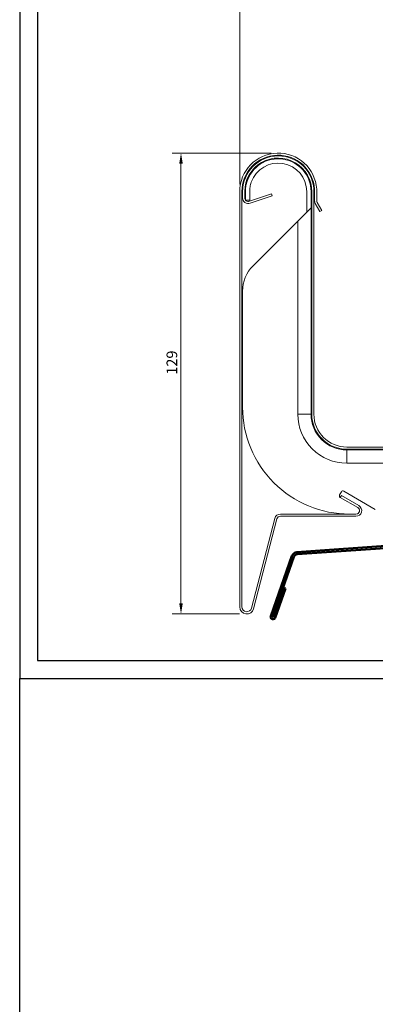
# Model space of a CAD drawing. Units: millimetres. Extents: x -7 to 1587, y -305 to 1539.
# Drawn here: x 0 to 100, y 1118 to 1394 of the extents above; entities that cross this region are included whole.
import ezdxf

# ---------------------------------------------------------------- set-up
doc = ezdxf.new("R2010")
doc.units = ezdxf.units.MM
doc.layers.add('RAMKA', color=7, linetype='Continuous')
doc.layers.add('Szczegóły', color=1, linetype='Continuous')
doc.layers.add('Widoczne (ISO)', color=7, linetype='Continuous', lineweight=50)
doc.layers.add('Wymiar (ISO)', color=7, linetype='Continuous', lineweight=25)
doc.styles.add('ICTEXT1', font='arial.ttf', dxfattribs={"height": 2.9845, "bigfont": 'bigfont.shx'})
doc.dimstyles.new('ISO', dxfattribs={"dimtxt": 0.125, "dimasz": 3, "dimexe": 2.5, "dimexo": 2, "dimgap": 1, "dimtad": 1, "dimdec": 3, "dimrnd": 0.001, "dimdsep": 46, "dimtxsty": 'ICTEXT1', "dimblk1": '_FILLED_300_100_7', "dimblk2": '_FILLED_300_100_7', "dimcen": 0.09, "dimclrd": 7, "dimclre": 7, "dimclrt": 7, "dimazin": 2, "dimtfac": 12, "dimtdec": 3, "dimtofl": 0, "dimtmove": 0, "dimatfit": 0, "dimfxl": 1, "dimtolj": 1, "dimtzin": 1, "dimlwd": 15, "dimlwe": 15, "dimarcsym": 0})

# ---------------------------------------------------------------- blocks, each defined once
blk = doc.blocks.new('*D326')
at = {"layer": 'Defpoints', "color": 0, "transparency": 16777216}
for p in [(220.58, 1398.41), (61.68, 1345.58), (220.58, 1331.73)]:
    blk.add_point(p, dxfattribs=at)
at = {"layer": 'Wymiar (ISO)', "color": 7, "lineweight": 15, "transparency": 16777216}
for p, q in [((61.68, 1347.58), (61.68, 1400.91)), ((220.58, 1333.73), (220.58, 1400.91)), ((64.68, 1398.41), (217.58, 1398.41))]:
    blk.add_line(p, q, dxfattribs=at)
at = {"layer": 'Wymiar (ISO)', "color": 7, "transparency": 16777216}
for points in [[(64.68, 1398.91), (64.68, 1397.91), (61.68, 1398.41)], [(217.58, 1397.91), (217.58, 1398.91), (220.58, 1398.41)]]:
    blk.add_solid(points, dxfattribs=at)
at = {"layer": 'Wymiar (ISO)', "color": 7, "transparency": 16777216, "insert": (141.12, 1402.46), "char_height": 2.985, "attachment_point": 2, "style": 'ICTEXT1'}
blk.add_mtext('\\A1;159', dxfattribs=at)
blk = doc.blocks.new('_FILLED_300_100_7')
at = {"color": 7}
blk.add_solid([(0, 0), (-1, -0.167), (0, 0), (-1, 0.167)], dxfattribs=at)

msp = doc.modelspace()

# ---------------------------------------------------------------- linework, layer by layer
at = {"color": 1, "linetype": 'ByBlock', "lineweight": 0}
for p, q in [((61.6767, 1345.5842, -0.0001), (61.6767, 1229.0894, -0.0001)), ((62.2767, 1229.0894, -0.0001), (62.2767, 1345.5842, -0.0001)), ((82.6555, 1346.2418, -0.0001), (82.6555, 1343.0493, -0.0001)), ((83.2542, 1343.0508, -0.0001), (83.2542, 1346.2805, -0.0001)), ((82.8698, 1342.2486, -0.0001), (84.1767, 1339.9851, -0.0001)), ((84.6963, 1340.2851, -0.0001), (83.3882, 1342.5508, -0.0001)), ((84.1767, 1339.9851, -0.0001), (84.6963, 1340.2851, -0.0001)), ((90.1625, 1260.3396, -0.0001), (89.8625, 1259.82, -0.0001)), ((89.8625, 1259.82, -0.0001), (94.7727, 1256.985, -0.0001)), ((95.0727, 1257.5047, -0.0001), (90.1625, 1260.3396, -0.0001)), ((71.5263, 1253.922, -0.0001), (64.9733, 1228.7442, -0.0001)), ((94.2727, 1255.119, -0.0001), (73.0747, 1255.119, -0.0001)), ((73.0747, 1254.519, -0.0001), (94.2727, 1254.519, -0.0001)), ((92.4765, 1255.119, -0.0001), (94.2727, 1255.119, -0.0001)), ((65.5539, 1228.5931, -0.0001), (72.107, 1253.7709, -0.0001))]:
    msp.add_line(p, q, dxfattribs=at)
at = {"color": 3, "linetype": 'ByBlock', "lineweight": 0}
for p, q in [((62.4767, 1343.8055, -0.0001), (62.4767, 1345.5842, -0.0001)), ((63.0767, 1345.5842, -0.0001), (63.0767, 1343.8055, -0.0001)), ((64.4012, 1342.8596, -0.0001), (70.5591, 1344.9721, -0.0001)), ((70.5714, 1344.9761, -0.0001), (70.766, 1344.4087, -0.0001)), ((81.876, 1283.119, -0.0001), (81.876, 1345.4677, -0.0001)), ((82.4766, 1345.6276, -0.0001), (82.4755, 1283.1192, -0.0001)), ((64.5959, 1342.2921, -0.0001), (70.7538, 1344.4045, -0.0001)), ((91.6755, 1273.919, -0.0001), (198.276, 1273.919, -0.0001)), ((198.276, 1273.319, -0.0001), (91.676, 1273.319, -0.0001))]:
    msp.add_line(p, q, dxfattribs=at)
at = {"color": 5, "linetype": 'ByBlock', "lineweight": 0}
for p, q in [((64.4767, 1344.67, -0.0001), (64.4767, 1345.5842, -0.0001)), ((80.4761, 1339.8262, -0.0001), (80.4761, 1345.485, -0.0001)), ((81.676, 1345.4702, -0.0001), (81.6759, 1341.026, -0.0001)), ((63.2767, 1344.67, -0.0001), (63.2767, 1343.2055, -0.0001)), ((63.2767, 1344.5842, -0.0001), (63.2767, 1343.67, -0.0001)), ((63.2767, 1343.2055, -0.0001), (64.4767, 1343.2055, -0.0001)), ((64.4767, 1343.2055, -0.0001), (64.4767, 1344.67, -0.0001)), ((80.5922, 1339.9423, -0.0001), (77.9758, 1337.3259, -0.0001)), ((81.6759, 1341.026, -0.0001), (80.5922, 1339.9423, -0.0001)), ((81.6747, 1283.1192, -0.0001), (81.6759, 1341.026, -0.0001)), ((65.4044, 1324.7545, -0.0001), (77.9758, 1337.3259, -0.0001)), ((77.9758, 1337.3259, -0.0001), (77.9747, 1283.1193, -0.0001)), ((62.4754, 1285.119, -0.0001), (62.4754, 1317.6834, -0.0001)), ((80.591, 1283.1192, -0.0001), (77.9747, 1283.1193, -0.0001)), ((81.6747, 1283.1192, -0.0001), (80.591, 1283.1192, -0.0001)), ((198.2747, 1273.119, -0.0001), (91.6747, 1273.119, -0.0001)), ((91.6747, 1273.119, -0.0001), (91.6747, 1272.0353, -0.0001)), ((91.6747, 1272.0353, -0.0001), (91.6747, 1269.419, -0.0001)), ((91.6747, 1269.419, -0.0001), (198.2747, 1269.419, -0.0001)), ((90.1784, 1261.369, -0.0001), (89.6784, 1260.503, -0.0001)), ((89.8614, 1259.82, -0.0001), (94.7717, 1256.985, -0.0001)), ((99.6832, 1256.4588, -0.0001), (90.8614, 1261.552, -0.0001)), ((94.2717, 1255.119, -0.0001), (92.4754, 1255.119, -0.0001))]:
    msp.add_line(p, q, dxfattribs=at)
at = {"color": 5, "linetype": 'ByBlock', "lineweight": 0, "elevation": -0.0001}
for points in [[(63.658, 1348.2055), (63.5676, 1347.8795), (63.4883, 1347.5461), (63.4213, 1347.2089), (63.3672, 1346.8713), (63.3262, 1346.537), (63.2979, 1346.2092), (63.2818, 1345.8907), (63.2767, 1345.5842)], [(64.4767, 1345.5842), (64.4826, 1345.892), (64.5013, 1346.2118), (64.534, 1346.5406), (64.5816, 1346.8755), (64.6443, 1347.2131), (64.7219, 1347.5498), (64.8137, 1347.8818), (64.9183, 1348.2055)]]:
    msp.add_lwpolyline(points, dxfattribs=at)
at = {"color": 1, "linetype": 'ByBlock', "lineweight": 0}
for centre, radius, start, end in [((72.4767, 1345.5842, -0.0001), 10.8, 3.696601, 180), ((72.4767, 1345.5842, -0.0001), 10.2, 3.696601, 180), ((84.2555, 1343.0486, -0.0001), 1.6, 180, 210), ((84.2542, 1343.0508, -0.0001), 1, 180, 210), ((94.2727, 1256.119, -0.0001), 1.6, 270, 60), ((94.2727, 1256.119, -0.0001), 1, 270, 60), ((73.0747, 1253.519, -0.0001), 1.6, 90, 165.411265), ((73.0747, 1253.519, -0.0001), 1, 90, 165.411265), ((63.6471, 1229.0894, -0.0001), 1.9704, 180, 345.411265), ((63.6471, 1229.0894, -0.0001), 1.3704, 180, 345.411265)]:
    msp.add_arc(centre, radius, start, end, dxfattribs=at)
at = {"color": 3, "linetype": 'ByBlock', "lineweight": 0}
for centre, radius, start, end in [((72.4767, 1345.5842, -0.0001), 10, 0.248741, 180), ((72.4767, 1345.5842, -0.0001), 9.4, 359.28964, 180), ((64.0767, 1343.8055, -0.0001), 1.6, 180, 288.934251), ((64.0767, 1343.8055, -0.0001), 1, 180, 288.934251), ((91.676, 1283.119, -0.0001), 9.8, 180, 270), ((91.6755, 1283.119, -0.0001), 9.2, 179.999007, 270)]:
    msp.add_arc(centre, radius, start, end, dxfattribs=at)
at = {"color": 5, "linetype": 'ByBlock', "lineweight": 0}
for centre, radius, start, end in [((72.4767, 1345.5842, -0.0001), 9.2, 359.999994, 163.445665), ((72.4767, 1345.5842, -0.0001), 8, 0, 160.872999), ((72.4767, 1344.5842, -0.0001), 8, 359.28964, 0), ((72.4767, 1344.5842, -0.0001), 9.2, 359.28964, 359.999994), ((72.4754, 1317.6834, -0.0001), 10, 135, 179.999998), ((92.4754, 1285.119, -0.0001), 30, 179.999999, 270), ((91.6747, 1283.119, -0.0001), 13.7, 179.998828, 270), ((91.6747, 1283.119, -0.0001), 10, 179.998828, 270), ((90.1114, 1260.253, -0.0001), 0.5, 150, 180), ((90.1114, 1260.253, -0.0001), 0.5, 180, 240), ((90.6114, 1261.119, -0.0001), 0.5, 60, 150), ((94.2717, 1256.119, -0.0001), 1, 359.999993, 60), ((94.2717, 1256.119, -0.0001), 1, 270, 359.999993)]:
    msp.add_arc(centre, radius, start, end, dxfattribs=at)
at = {"layer": 'RAMKA', "color": 7}
msp.add_line((0, 1209.04), (5, 1209.04), dxfattribs=at)
for points in [[(0, 1209.04), (288.5016, 1209.04), (288.5016, 1410.5467), (0, 1410.5467)], [(283.5016, 1405.5467), (5, 1405.5467), (5, 1214.04), (283.5016, 1214.04)]]:
    msp.add_lwpolyline(points, close=True, dxfattribs=at)
at = {"layer": 'Szczegóły', "color": 5}
msp.add_line((63.2767, 1344.67, -0.0001), (63.2792, 1345.7374, -0.0001), dxfattribs=at)
at = {"layer": 'Szczegóły', "color": 252}
msp.add_line((0, 1108.2867), (0, 1209.04), dxfattribs=at)
at = {"layer": 'Widoczne (ISO)'}
for p, q in [((219.0455, 1254.5258, -0.0001), (77.7216, 1244.4411, -0.0001)), ((77.7643, 1243.8426, -0.0001), (219.0883, 1253.9273, -0.0001)), ((76.327, 1243.3785, -0.0001), (70.3547, 1226.4872, -0.0001)), ((70.9204, 1226.2872, -0.0001), (76.8927, 1243.1785, -0.0001)), ((73.9008, 1234.4166, -0.0001), (71.0146, 1226.2538, -0.0001)), ((71.5803, 1226.0538, -0.0001), (74.4665, 1234.2166, -0.0001)), ((74.4665, 1234.2166, -0.0001), (73.9008, 1234.4166, -0.0001))]:
    msp.add_line(p, q, dxfattribs=at)
for centre, radius, start, end in [((77.8355, 1242.8451, -0.0001), 1.6, 94.081634, 160.527758), ((77.8355, 1242.8451, -0.0001), 1, 94.081634, 160.527758), ((70.9675, 1226.2705, -0.0001), 0.65, 160.527758, 340.527758), ((70.9675, 1226.2705, -0.0001), 0.05, 160.527758, 340.527758)]:
    msp.add_arc(centre, radius, start, end, dxfattribs=at)
at = {"layer": 'Wymiar (ISO)', "color": 7, "lineweight": 15}
for p, q in [((70.4767, 1356.3842), (42.7119, 1356.3842)), ((45.2119, 1230.119), (45.2119, 1353.3842)), ((61.6471, 1227.119), (42.7119, 1227.119))]:
    msp.add_line(p, q, dxfattribs=at)
at = {"layer": 'Wymiar (ISO)', "color": 7}
for points in [[(45.7119, 1353.3842), (44.7119, 1353.3842), (45.2119, 1356.3842)], [(44.7119, 1230.119), (45.7119, 1230.119), (45.2119, 1227.119)]]:
    msp.add_solid(points, dxfattribs=at)

# ---------------------------------------------------------------- texts
at = {"layer": 'Wymiar (ISO)', "color": 7, "insert": (41.1647, 1297.6066), "char_height": 2.9845, "attachment_point": 2, "rotation": 90, "style": 'ICTEXT1'}
msp.add_mtext('\\A1;129', dxfattribs=at)

# ---------------------------------------------------------------- dimensions: what is measured, and where the dimension line sits
at = {"layer": 'Wymiar (ISO)'}
dim = msp.add_linear_dim(base=(220.5773, 1398.4118), p1=(61.6767, 1345.5842, -0.0001), p2=(220.5773, 1331.7273, -0.0001), angle=180, dimstyle='ISO', override={"dimdec": 0}, dxfattribs=at)
dim.commit()
dim.dimension.update_dxf_attribs({"geometry": '*D326', "text_midpoint": (141.1164, 1398.4118), "dimtype": 160})

doc.saveas('drawing.dxf')
